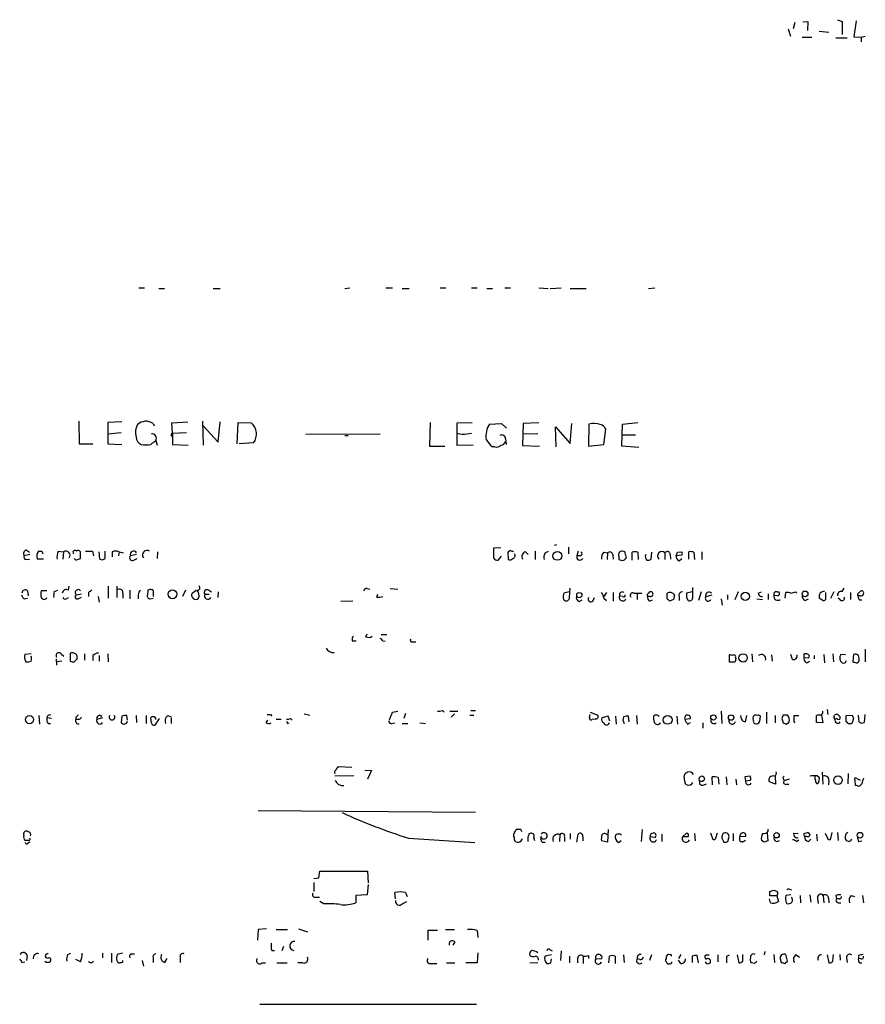
# Model space of a CAD drawing. Extents: x 21 to 1098, y 7 to 901.
# Drawn here: x 958 to 1084, y 744 to 891 of the extents above; entities that cross this region are included whole.
import ezdxf

# ---------------------------------------------------------------- set-up
doc = ezdxf.new("R2010")
doc.units = 0
doc.header["$MEASUREMENT"] = 0
doc.layers.add('MAIN', color=5, linetype='CONTINUOUS')

msp = doc.modelspace()

# ---------------------------------------------------------------- linework, layer by layer
at = {"layer": 'MAIN'}
for p, q in [((1074.5047, 890.778), (1075.2667, 890.8626)), ((1075.2667, 890.8626), (1075.182, 889.508)), ((1079.6693, 891.1166), (1080.3467, 890.8626)), ((1080.3467, 890.8626), (1080.3467, 888.9153)), ((1082.4633, 890.9473), (1082.1247, 888.5766)), ((1072.3033, 889.762), (1072.642, 888.6613)), ((1073.3193, 890.6933), (1073.0653, 889.762)), ((1076.96, 889.4233), (1078.3993, 889.254)), ((1074.42, 888.492), (1075.8593, 888.492)), ((1079.4153, 888.4073), (1081.1087, 888.4073)), ((1082.1247, 888.5766), (1083.2253, 888.492)), ((1083.2253, 888.492), (1083.818, 888.6613)), ((1083.2253, 888.492), (1083.2253, 887.8146)), ((975.4447, 851.0693), (976.2913, 851.0693)), ((1006.1787, 850.9846), (1006.9407, 851.0693)), ((1012.2747, 851.0693), (1013.2907, 851.0693)), ((1020.4027, 851.0693), (1021.2493, 851.0693)), ((1025.0593, 851.0693), (1025.906, 851.0693)), ((1030.0547, 851.0693), (1030.9013, 851.0693)), ((1035.1347, 851.0693), (1036.4893, 850.9846)), ((1036.828, 850.9846), (1038.4367, 851.0693)), ((1051.4753, 850.9846), (1052.4067, 851.0693)), ((978.408, 850.9846), (979.2547, 850.9846)), ((986.536, 850.9846), (987.552, 850.9846)), ((1014.73, 850.9846), (1015.746, 850.9846)), ((1027.3453, 850.9846), (1028.192, 850.9846)), ((1039.7913, 850.9846), (1042.162, 850.9846)), ((966.47, 831.1726), (966.5547, 827.786)), ((972.9047, 831.088), (970.788, 831.0033)), ((970.788, 831.0033), (970.788, 827.786)), ((977.5613, 830.834), (977.7307, 830.4953)), ((980.3553, 830.9186), (982.726, 831.088)), ((980.44, 829.3946), (980.3553, 830.9186)), ((984.9273, 831.1726), (985.012, 827.6166)), ((985.012, 830.4953), (987.298, 828.04)), ((987.298, 828.04), (987.552, 831.088)), ((990.092, 827.786), (990.2613, 831.0033)), ((990.2613, 831.0033), (992.2087, 830.9186)), ((1018.8787, 831.0033), (1018.794, 827.4473)), ((1022.9427, 830.9186), (1025.144, 831.0033)), ((1022.9427, 827.532), (1022.9427, 830.9186)), ((1027.7687, 830.7493), (1029.5467, 830.834)), ((1029.5467, 830.834), (1030.3087, 830.1566)), ((1032.764, 830.834), (1032.6793, 827.532)), ((1035.1347, 830.9186), (1032.764, 830.834)), ((1039.7913, 827.8706), (1040.0453, 830.834)), ((1042.5853, 830.7493), (1042.5007, 827.4473)), ((1047.496, 827.4473), (1047.5807, 830.7493)), ((1047.5807, 830.7493), (1049.8667, 831.0033)), ((970.788, 829.31), (972.82, 829.4793)), ((980.2707, 829.1406), (980.44, 829.3946)), ((980.44, 829.3946), (982.5567, 829.4793)), ((980.44, 829.3946), (980.44, 827.7013)), ((1000.3367, 829.2253), (1011.428, 829.31)), ((1006.1787, 829.056), (1006.6867, 829.056)), ((1024.382, 829.31), (1025.0593, 829.3946)), ((1034.9653, 829.31), (1032.8487, 829.2253)), ((1037.6747, 827.3626), (1037.59, 830.326)), ((1037.59, 830.326), (1039.7913, 827.8706)), ((1044.7867, 827.7013), (1045.1253, 829.9873)), ((1047.496, 829.1406), (1049.528, 829.1406)), ((966.5547, 827.786), (968.5867, 827.786)), ((970.788, 827.786), (972.9047, 827.7013)), ((977.9847, 828.294), (978.154, 827.6166)), ((980.44, 827.7013), (982.8107, 827.6166)), ((992.5473, 827.9553), (990.4307, 827.786)), ((1025.3133, 827.6166), (1022.9427, 827.532)), ((1030.1393, 828.548), (1030.224, 827.7013)), ((1032.6793, 827.532), (1035.2193, 827.4473)), ((1042.5007, 827.4473), (1044.7867, 827.7013)), ((1018.794, 827.4473), (1021.08, 827.4473)), ((1028.5307, 827.3626), (1028.192, 827.3626)), ((1050.036, 827.278), (1047.496, 827.4473)), ((958.6807, 811.9533), (959.104, 811.6146)), ((960.9667, 811.784), (961.136, 811.3606)), ((963.422, 811.784), (964.184, 811.6993)), ((964.184, 811.6993), (964.0993, 810.5986)), ((966.724, 810.6833), (966.724, 811.6993)), ((968.502, 811.784), (968.6713, 811.1066)), ((969.6027, 810.5986), (969.518, 811.6993)), ((970.3647, 811.784), (970.3647, 810.6833)), ((971.4653, 811.6993), (971.4653, 810.9373)), ((972.4813, 811.6993), (972.3967, 811.1066)), ((972.4813, 811.6993), (973.1587, 811.53)), ((978.2387, 811.6993), (978.154, 810.6833)), ((1029.462, 812.292), (1028.3613, 812.2073)), ((1028.3613, 812.2073), (1028.3613, 810.768)), ((1030.9013, 811.8686), (1030.478, 811.6146)), ((1030.478, 811.6146), (1030.5627, 810.514)), ((1033.1027, 811.6993), (1033.526, 811.276)), ((1034.542, 811.784), (1034.542, 810.514)), ((1036.066, 811.53), (1036.574, 811.784)), ((1037.7593, 812.7153), (1037.4207, 812.6306)), ((1039.5373, 812.3766), (1039.5373, 811.3606)), ((1040.9767, 811.784), (1040.8073, 811.1066)), ((1044.7867, 811.6146), (1045.3793, 811.53)), ((1045.3793, 811.53), (1045.2947, 810.514)), ((1047.9193, 811.6993), (1047.5807, 811.784)), ((1049.02, 810.4293), (1049.02, 811.6146)), ((1049.8667, 811.6146), (1049.9513, 810.514)), ((1051.8987, 811.6146), (1051.814, 810.514)), ((1053.9307, 811.53), (1053.9307, 810.514)), ((1055.7933, 811.6146), (1056.386, 811.6993)), ((1057.4867, 810.5986), (1057.4867, 811.6993)), ((1058.2487, 811.6146), (1058.3333, 810.514)), ((1059.434, 811.6993), (1059.434, 810.514)), ((959.1887, 811.276), (958.342, 811.1066)), ((958.596, 810.514), (959.104, 810.5986)), ((961.2207, 810.5986), (960.2893, 810.5986)), ((966.3007, 810.514), (966.724, 810.6833)), ((975.106, 811.276), (974.1747, 811.1066)), ((974.6827, 810.4293), (975.1907, 810.6833)), ((1029.0387, 810.4293), (1029.5467, 811.022)), ((1041.4, 811.1066), (1040.8073, 811.1066)), ((1046.1413, 811.276), (1046.226, 810.5986)), ((1047.0727, 811.022), (1047.0727, 810.5986)), ((1054.6927, 811.276), (1054.7773, 810.5986)), ((1056.386, 811.1913), (1055.624, 811.1066)), ((1056.0473, 810.3446), (1056.4707, 810.6833)), ((958.85, 805.8573), (958.9347, 805.0953)), ((961.7287, 805.8573), (960.882, 805.8573)), ((962.8293, 805.7726), (963.3373, 805.942)), ((964.946, 805.942), (965.0307, 806.5346)), ((967.9093, 805.6033), (967.9093, 805.0106)), ((970.8727, 806.5346), (970.8727, 804.7566)), ((972.1427, 806.5346), (972.1427, 804.8413)), ((973.074, 805.5186), (973.074, 804.7566)), ((974.09, 805.942), (974.09, 804.672)), ((976.7993, 805.942), (976.7147, 805.2646)), ((982.3873, 805.942), (981.964, 805.0106)), ((983.4033, 805.5186), (983.996, 805.942)), ((985.8587, 805.942), (986.282, 805.688)), ((987.298, 805.688), (987.2133, 804.8413)), ((1009.4807, 806.196), (1009.904, 806.1113)), ((1012.952, 806.196), (1014.0527, 806.1113)), ((1039.622, 805.688), (1038.86, 805.5186)), ((1039.7067, 804.8413), (1039.7913, 806.2806)), ((1045.21, 805.6033), (1044.7867, 805.0106)), ((1046.226, 805.6033), (1046.226, 804.3333)), ((1049.274, 805.5186), (1049.782, 805.5186)), ((1049.782, 805.5186), (1049.782, 804.5873)), ((1049.782, 805.5186), (1050.4593, 805.5186)), ((1054.2693, 804.672), (1054.2693, 805.5186)), ((1057.9947, 805.688), (1057.148, 805.5186)), ((1058.0793, 804.926), (1058.0793, 806.3653)), ((1059.3493, 805.688), (1058.926, 804.418)), ((1064.8527, 805.688), (1064.3447, 804.5026)), ((1067.816, 805.5186), (1068.324, 805.688)), ((1070.6947, 805.688), (1070.9487, 805.688)), ((1071.88, 804.7566), (1071.9647, 805.6033)), ((1073.404, 805.688), (1073.5733, 805.5186)), ((1077.8913, 805.6033), (1077.8913, 804.5026)), ((1078.6533, 804.7566), (1079.1613, 805.7726)), ((1080.3467, 805.7726), (1080.6853, 806.2806)), ((1081.6167, 805.6033), (1081.6167, 804.5873)), ((1082.7173, 805.434), (1083.056, 805.7726)), ((958.342, 804.672), (958.85, 804.7566)), ((964.6073, 804.672), (964.946, 804.8413)), ((966.1313, 805.2646), (966.8933, 805.434)), ((966.3853, 804.672), (966.8933, 804.926)), ((969.3487, 805.0106), (969.518, 804.164)), ((975.36, 805.2646), (975.36, 804.672)), ((977.138, 804.672), (977.5613, 804.7566)), ((985.266, 805.3493), (985.9433, 805.3493)), ((1007.364, 804.3333), (1005.586, 804.2486)), ((1010.92, 804.926), (1011.0893, 805.3493)), ((1038.7753, 804.5873), (1038.9447, 804.418)), ((1041.146, 804.2486), (1041.5693, 804.5026)), ((1043.178, 804.3333), (1043.432, 804.8413)), ((1044.7867, 804.7566), (1045.21, 804.418)), ((1047.5807, 805.0106), (1047.1573, 805.0953)), ((1051.7293, 805.0106), (1051.306, 805.0106)), ((1051.6447, 804.3333), (1052.068, 804.5026)), ((1055.2007, 804.5873), (1054.608, 804.3333)), ((1056.0473, 805.0106), (1056.0473, 804.418)), ((1057.148, 804.8413), (1057.402, 804.418)), ((1060.0267, 805.0106), (1060.958, 805.2646)), ((1062.3127, 804.672), (1062.482, 803.7406)), ((1063.244, 805.2646), (1063.244, 804.5873)), ((1067.6467, 804.672), (1068.4933, 804.5873)), ((1069.34, 805.434), (1069.34, 804.5873)), ((1070.6947, 805.0953), (1070.1867, 805.18)), ((1074.8433, 804.418), (1075.3513, 804.672)), ((1077.468, 804.418), (1076.96, 804.7566)), ((1080.0927, 804.5026), (1079.754, 804.7566)), ((1083.056, 805.0953), (1082.7173, 805.0953)), ((1082.9713, 804.5026), (1083.31, 804.5026)), ((1007.2793, 798.4066), (1007.872, 798.4066)), ((1009.3113, 798.9993), (1009.4807, 799.4226)), ((1011.5973, 799.338), (1012.444, 799.338)), ((1011.8513, 798.322), (1012.19, 798.4066)), ((1016.254, 798.2373), (1016.762, 798.2373)), ((1083.818, 797.1366), (1083.818, 795.274)), ((959.358, 796.4593), (958.4267, 796.3746)), ((963.0833, 795.6973), (963.168, 794.766)), ((963.93, 795.3586), (963.2527, 795.274)), ((963.8453, 796.4593), (964.2687, 796.1206)), ((965.2, 796.544), (965.2, 795.3586)), ((965.7927, 795.274), (966.216, 795.6973)), ((967.3167, 796.4593), (967.3167, 795.528)), ((968.5867, 796.2053), (968.5867, 795.4433)), ((969.518, 796.2053), (969.518, 795.3586)), ((970.788, 796.4593), (970.8727, 795.274)), ((1063.5827, 795.1893), (1063.5827, 796.3746)), ((1064.3447, 795.1893), (1063.5827, 795.1893)), ((1064.4293, 795.8666), (1064.514, 795.6973)), ((1066.8847, 796.4593), (1066.9693, 795.274)), ((1069.848, 796.29), (1069.9327, 795.3586)), ((1072.9807, 795.6126), (1072.7267, 796.3746)), ((1074.674, 795.8666), (1074.674, 796.4593)), ((1075.3513, 795.782), (1074.674, 795.8666)), ((1075.0973, 795.1046), (1075.5207, 795.3586)), ((1075.436, 796.2053), (1075.3513, 795.782)), ((1076.198, 796.2053), (1076.198, 795.6973)), ((1077.6373, 796.3746), (1077.722, 795.1046)), ((1078.992, 796.4593), (1079.0767, 795.274)), ((1080.8547, 796.29), (1080.1773, 796.3746)), ((1082.04, 796.3746), (1081.9553, 795.274)), ((1013.2907, 787.7386), (1014.0527, 787.908)), ((1020.7413, 787.9926), (1020.9953, 787.7386)), ((1021.842, 787.908), (1023.0273, 787.908)), ((1024.9747, 787.9926), (1025.652, 787.9926)), ((1062.3127, 787.908), (1062.3973, 786.0453)), ((1078.1453, 788.162), (1078.23, 787.4)), ((960.5433, 787.2306), (960.628, 785.9606)), ((962.406, 786.8073), (961.7287, 786.892)), ((966.0467, 786.9766), (966.0467, 786.638)), ((966.5547, 786.638), (966.0467, 786.638)), ((970.026, 786.892), (969.1793, 786.638)), ((972.9047, 787.146), (972.82, 786.2146)), ((973.7513, 786.5533), (973.6667, 787.2306)), ((975.0213, 787.2306), (975.106, 786.2146)), ((976.5453, 787.2306), (976.5453, 786.0453)), ((977.3073, 786.13), (977.2227, 786.892)), ((978.4927, 786.8073), (977.8153, 785.7913)), ((979.7627, 787.2306), (980.2707, 787.0613)), ((980.2707, 786.892), (980.2707, 786.0453)), ((994.41, 786.2146), (994.664, 786.5533)), ((995.0873, 787.4), (995.2567, 787.146)), ((995.934, 786.7226), (996.696, 786.7226)), ((998.0507, 786.8073), (998.3047, 786.5533)), ((1000.0827, 787.4846), (1000.9293, 787.3153)), ((1015.238, 787.5693), (1014.984, 786.8073)), ((1022.5193, 787.4846), (1022.0113, 786.9766)), ((1024.8053, 787.3153), (1025.398, 787.3153)), ((1042.67, 786.892), (1042.7547, 787.4)), ((1042.7547, 787.7386), (1043.94, 787.3153)), ((1043.5167, 786.7226), (1043.0933, 786.638)), ((1045.464, 787.146), (1044.5327, 786.892)), ((1045.718, 786.384), (1045.464, 787.146)), ((1046.5647, 787.146), (1046.6493, 785.9606)), ((1048.5967, 786.2993), (1048.512, 787.146)), ((1049.6973, 787.2306), (1049.782, 785.9606)), ((1055.7087, 787.146), (1055.7933, 785.9606)), ((1056.894, 786.7226), (1057.7407, 786.8073)), ((1065.6147, 786.384), (1065.9533, 786.2993)), ((1065.9533, 786.2993), (1066.1227, 787.2306)), ((1069.086, 787.7386), (1069.086, 786.0453)), ((1070.356, 787.2306), (1070.356, 786.13)), ((1071.372, 786.8073), (1071.5413, 786.13)), ((1072.2187, 787.3153), (1071.5413, 787.3153)), ((1073.15, 787.2306), (1073.912, 787.2306)), ((1076.5367, 786.2146), (1076.5367, 787.2306)), ((1077.2987, 787.3153), (1077.468, 786.13)), ((1079.1613, 787.146), (1079.246, 787.3153)), ((1079.5847, 786.8073), (1079.3307, 786.7226)), ((1080.9393, 787.2306), (1081.8707, 787.3153)), ((1081.278, 786.0453), (1080.9393, 786.384)), ((1082.04, 786.8073), (1081.8707, 786.13)), ((1082.8867, 786.2993), (1082.802, 787.3153)), ((1083.7333, 787.4), (1083.6487, 786.2146)), ((961.898, 786.0453), (962.2367, 786.0453)), ((997.6273, 786.0453), (997.8813, 786.13)), ((1013.206, 786.0453), (1013.6293, 786.13)), ((1014.73, 786.0453), (1015.5767, 786.0453)), ((1017.3547, 786.13), (1018.2013, 786.0453)), ((1057.3173, 785.9606), (1057.7407, 786.2146)), ((1059.6033, 786.13), (1059.6033, 785.368)), ((1072.0493, 785.9606), (1072.4727, 786.2993)), ((1077.468, 786.13), (1076.5367, 786.2146)), ((1005.1627, 779.6106), (1007.1947, 779.526)), ((1009.142, 779.1026), (1010.158, 779.018)), ((1010.158, 779.018), (1009.5653, 777.748)), ((1007.5333, 778.256), (1004.6547, 778.1713)), ((1056.894, 777.4093), (1056.8093, 778.256)), ((1059.0107, 777.8326), (1059.18, 778.0866)), ((1061.0427, 776.9013), (1060.958, 778.0866)), ((1061.8893, 778.002), (1061.974, 776.986)), ((1063.0747, 778.0866), (1063.1593, 776.9013)), ((1064.514, 777.748), (1064.5987, 776.9013)), ((1066.6307, 778.1713), (1065.8687, 778.0866)), ((1065.8687, 778.0866), (1065.9533, 777.494)), ((1065.9533, 777.494), (1066.7153, 777.5786)), ((1070.356, 778.1713), (1070.4407, 776.986)), ((1071.626, 777.748), (1071.7107, 777.494)), ((1072.4727, 777.748), (1071.7107, 777.494)), ((1076.706, 778.256), (1076.8753, 778.0866)), ((1077.3833, 778.764), (1077.468, 776.986)), ((1078.3993, 777.5786), (1078.3147, 776.9013)), ((1081.278, 778.5946), (1081.1933, 777.0706)), ((1082.3787, 776.8166), (1082.294, 777.5786)), ((1082.548, 777.8326), (1083.056, 777.5786)), ((1059.0953, 777.494), (1059.0953, 777.0706)), ((1059.7727, 776.9013), (1060.1113, 777.0706)), ((1070.4407, 776.986), (1069.5093, 777.3246)), ((1072.0493, 776.986), (1072.388, 776.986)), ((1083.31, 777.0706), (1082.8867, 776.6473)), ((1025.652, 772.7526), (993.2247, 773.0066)), ((1032.4253, 770.2126), (1031.748, 770.2126)), ((1045.464, 770.2126), (1045.3793, 768.35)), ((1050.544, 770.2126), (1050.3747, 768.4346)), ((1069.34, 769.9586), (1069.34, 770.2973)), ((958.2573, 769.366), (958.2573, 769.7046)), ((1015.6613, 768.9426), (1025.5673, 768.2653)), ((1031.4093, 769.0273), (1031.4093, 768.6886)), ((1033.6953, 769.62), (1033.8647, 769.7046)), ((1034.3727, 768.9426), (1034.4573, 768.604)), ((1038.2673, 769.4506), (1038.1827, 768.4346)), ((1038.9447, 769.112), (1038.9447, 768.4346)), ((1039.7913, 769.62), (1039.7913, 768.7733)), ((1040.8073, 768.35), (1040.9767, 769.5353)), ((1041.654, 769.112), (1041.654, 768.5193)), ((1052.4067, 769.0273), (1051.7293, 769.112)), ((1053.5073, 768.4346), (1053.5073, 769.5353)), ((1056.5553, 769.112), (1057.148, 769.7046)), ((1057.402, 769.112), (1056.5553, 769.112)), ((1058.3333, 769.62), (1058.418, 768.5193)), ((1061.1273, 768.6886), (1060.7887, 769.7046)), ((1062.3973, 768.9426), (1062.736, 768.35)), ((1063.3287, 768.4346), (1063.498, 769.1966)), ((1064.0907, 769.62), (1064.0907, 768.5193)), ((1065.9533, 769.1966), (1065.1067, 769.112)), ((1065.1067, 768.5193), (1065.1067, 769.112)), ((1069.1707, 769.7046), (1069.2553, 768.5193)), ((1073.15, 769.7046), (1073.8273, 769.62)), ((1074.674, 769.62), (1075.182, 769.7893)), ((1075.0973, 769.1966), (1074.7587, 769.1966)), ((1075.3513, 768.4346), (1075.69, 768.7733)), ((1076.5367, 769.5353), (1076.6213, 768.5193)), ((1078.0607, 769.1966), (1077.8913, 769.62)), ((1078.8227, 769.7893), (1078.5687, 768.6886)), ((1079.6693, 769.7893), (1079.754, 768.604)), ((959.0193, 768.604), (958.5113, 768.604)), ((958.6807, 768.0113), (958.5113, 768.2653)), ((1045.3793, 768.35), (1044.448, 768.5193)), ((1046.988, 768.2653), (1047.4113, 768.604)), ((1061.3813, 768.6886), (1061.1273, 768.6886)), ((1068.7473, 768.35), (1068.324, 768.604)), ((1070.61, 768.4346), (1071.0333, 768.604)), ((1073.5733, 768.4346), (1073.912, 768.6886)), ((1081.3627, 768.4346), (1081.024, 768.5193)), ((1082.802, 768.4346), (1083.31, 768.5193)), ((1001.522, 762.9313), (1002.284, 763.016)), ((1002.284, 763.016), (1002.4533, 764.032)), ((1002.4533, 764.032), (1009.5653, 764.032)), ((1009.5653, 764.032), (1009.65, 762.254)), ((1001.522, 762.3386), (1001.522, 760.984)), ((1009.65, 762), (1009.4807, 760.476)), ((1001.8607, 760.1373), (1002.3687, 760.1373)), ((1009.4807, 760.476), (1007.7873, 760.3913)), ((1007.7873, 760.3913), (1007.7873, 759.2906)), ((1013.714, 759.8833), (1013.6293, 760.8146)), ((1015.238, 760.8146), (1015.492, 760.222)), ((1069.594, 760.984), (1070.1867, 761.1533)), ((1070.61, 760.3066), (1069.594, 760.3066)), ((1070.61, 760.3066), (1070.864, 759.46)), ((1072.7267, 760.476), (1071.9647, 760.3913)), ((1072.4727, 761.3226), (1072.8113, 761.238)), ((1074.0813, 760.3913), (1074.166, 759.2906)), ((1075.5207, 760.476), (1075.69, 759.3753)), ((1077.5527, 760.3913), (1077.6373, 759.2906)), ((1078.3147, 759.968), (1078.3993, 759.2906)), ((1079.4153, 760.3913), (1079.5, 759.8833)), ((1081.7013, 760.3913), (1082.2093, 760.222)), ((1083.3947, 760.3913), (1083.564, 759.2906)), ((1003.046, 759.1213), (1002.4533, 759.46)), ((1014.73, 759.1213), (1015.4073, 759.46)), ((1069.6787, 759.2906), (1069.5093, 759.8833)), ((1076.706, 759.8833), (1076.7907, 759.206)), ((1079.9233, 759.8833), (1079.5, 759.8833)), ((1079.754, 759.2906), (1080.1773, 759.2906)), ((993.2247, 755.3113), (993.14, 753.7026)), ((994.4947, 755.396), (993.2247, 755.3113)), ((995.934, 755.3113), (997.6273, 755.3113)), ((999.236, 755.396), (1000.5907, 754.9726)), ((1018.6247, 753.7026), (1018.6247, 755.2266)), ((1018.6247, 755.2266), (1019.9793, 755.2266)), ((1021.1647, 755.3113), (1022.5193, 755.3113)), ((1025.906, 755.142), (1025.9907, 754.126)), ((997.0347, 752.7713), (996.7807, 752.094)), ((1022.604, 753.4486), (1022.2653, 752.9406)), ((958.7653, 751.4166), (958.6807, 750.6546)), ((961.5593, 751.6706), (961.4747, 751.2473)), ((964.8613, 751.586), (965.2847, 751.7553)), ((970.026, 751.7553), (970.026, 751.078)), ((971.3807, 751.7553), (971.3807, 750.4006)), ((972.9893, 751.7553), (972.2273, 751.586)), ((974.344, 751.6706), (974.7673, 751.6706)), ((977.5613, 751.078), (977.5613, 750.4006)), ((981.6253, 751.078), (981.6253, 750.4006)), ((995.2567, 752.1786), (995.68, 752.1786)), ((1025.9907, 751.84), (1025.906, 750.316)), ((1036.9973, 751.5013), (1036.066, 751.332)), ((1036.828, 752.2633), (1037.082, 752.094)), ((1038.4367, 752.094), (1038.352, 750.6546)), ((1039.7067, 751.332), (1039.7067, 750.316)), ((1041.7387, 751.332), (1041.7387, 750.2313)), ((1042.5007, 751.4166), (1042.5007, 750.9933)), ((1045.5487, 750.316), (1045.6333, 751.332)), ((1046.48, 751.332), (1046.48, 750.2313)), ((1047.75, 751.5013), (1047.8347, 750.4006)), ((1051.8987, 751.5013), (1051.6447, 750.6546)), ((1056.3013, 751.586), (1055.9627, 750.9933)), ((1057.9947, 751.332), (1057.9947, 750.4006)), ((1058.926, 750.316), (1058.7567, 751.4166)), ((1060.196, 751.5013), (1060.5347, 751.5013)), ((1061.8047, 751.5013), (1061.8047, 750.4853)), ((1063.1593, 751.332), (1063.5827, 751.5013)), ((1064.6833, 751.5013), (1064.9373, 750.316)), ((1065.53, 750.57), (1065.53, 751.586)), ((1068.832, 752.0093), (1068.7473, 751.5013)), ((1070.1867, 751.586), (1070.2713, 750.4006)), ((1072.2187, 750.57), (1071.9647, 751.586)), ((1073.4887, 751.5013), (1073.9967, 751.1626)), ((1078.1453, 751.5013), (1078.3993, 750.316)), ((1078.992, 750.57), (1079.0767, 751.586)), ((1080.008, 751.586), (1080.0927, 750.7393)), ((1081.024, 751.078), (1081.1087, 750.4006)), ((1082.802, 751.4166), (1082.802, 750.9933)), ((958.0033, 750.4006), (958.4267, 750.4853)), ((966.724, 750.4853), (966.0467, 750.824)), ((968.1633, 750.4006), (967.9093, 750.4853)), ((972.1427, 750.6546), (972.312, 750.4006)), ((973.074, 750.4853), (973.074, 750.6546)), ((975.9527, 750.6546), (976.122, 749.808)), ((979.3393, 750.4006), (979.678, 750.9933)), ((993.8173, 750.316), (994.3253, 750.316)), ((996.0187, 750.316), (997.5427, 750.316)), ((999.9133, 750.316), (999.1513, 750.316)), ((1019.048, 750.2313), (1019.8947, 750.2313)), ((1021.334, 750.316), (1022.604, 750.316)), ((1025.906, 750.316), (1024.2127, 750.316)), ((1033.78, 750.316), (1034.9653, 750.4006)), ((1036.9127, 750.316), (1036.9973, 750.9086)), ((1040.892, 750.9933), (1040.892, 750.316)), ((1043.6013, 750.9086), (1044.5327, 750.9933)), ((1050.2053, 750.824), (1049.782, 750.9086)), ((1054.1847, 750.4006), (1054.2693, 750.2313)), ((1056.3013, 750.2313), (1055.9627, 750.7393)), ((1060.45, 750.2313), (1060.704, 750.316)), ((1067.308, 750.2313), (1066.8, 750.316)), ((1071.118, 750.9086), (1071.2873, 750.4006)), ((1071.7953, 750.2313), (1072.2187, 750.57)), ((1083.1407, 750.9086), (1082.802, 750.9933)), ((1082.9713, 750.316), (1083.31, 750.316)), ((993.4787, 744.1353), (1025.8213, 744.1353))]:
    msp.add_line(p, q, dxfattribs=at)
for centre, radius in [((1037.8829, 811.0744), 0.6631), ((980.4602, 805.3471), 0.665), ((1041.1516, 805.2233), 0.3869), ((1065.9204, 805.0342), 0.6149), ((1074.8366, 805.4036), 0.4273), ((1065.5904, 795.8457), 0.6187), ((959.1331, 786.6272), 0.6048), ((1054.3228, 786.5924), 0.6607), ((1061.1538, 786.9544), 0.3916), ((1063.7942, 786.9389), 0.4021), ((1079.7463, 777.6083), 0.6442), ((1070.5864, 769.3707), 0.3904), ((1083.0329, 769.3696), 0.425)]:
    msp.add_circle(centre, radius, dxfattribs=at)
for centre, radius, start, end in [((977.4868, 829.4706), 2.5545, 149.963291, 195.172695), ((976.9546, 828.0254), 3.1999, 100.417271, 121.654071), ((976.489, 829.3241), 1.852, 54.618412, 93.498175), ((990.8199, 829.2589), 2.1641, 322.959599, 50.078158), ((1030.3712, 828.9715), 3.1517, 145.662533, 189.279119), ((1043.3178, 828.4239), 2.438, 66.788449, 107.484405), ((1043.9682, 829.4088), 1.2937, 26.56307, 76.111999), ((977.358, 828.61), 0.7018, 333.241457, 94.142618), ((895.7154, 786.6513), 94.6305, 26.45046, 26.67967), ((1023.7763, 831.2903), 2.0709, 246.26337, 287.00692), ((1029.5756, 828.568), 0.5641, 357.968006, 120.101432), ((976.3694, 828.9212), 1.3534, 185.052994, 244.338079), ((976.503, 832.3912), 4.7448, 261.275596, 278.724404), ((1104.5492, 658.6464), 211.6403, 126.756633, 126.985837), ((1031.028, 830.7064), 4.3845, 210.770125, 229.697495), ((1028.827, 828.1105), 0.8045, 248.38772, 322.124392), ((1029.3832, 828.4271), 0.8144, 275.553068, 338.194671), ((958.748, 811.4353), 0.5224, 97.402561, 218.993836), ((961.5596, 811.0219), 1.339, 145.307012, 198.429536), ((960.7127, 938.7838), 127.0001, 269.885408, 270.114592), ((965.1162, 810.9372), 1.894, 153.443066, 190.298353), ((964.5338, 811.1668), 0.6371, 321.25031, 123.300968), ((965.9027, 811.5892), 0.3003, 40.43576, 229.578763), ((966.3891, 811.4721), 0.4047, 34.153419, 129.57533), ((967.994, 1065.7837), 254.0002, 269.885409, 270.114592), ((971.9733, 810.2182), 1.5658, 71.068631, 108.931369), ((974.6542, 811.2877), 0.5126, 28.204626, 200.690803), ((976.6744, 811.1965), 0.6991, 57.180567, 217.800948), ((1031.1976, 812.2495), 0.4825, 232.120851, 285.271781), ((1031.1411, 811.1067), 0.4348, 283.147711, 35.73378), ((1033.3313, 810.9796), 0.7552, 107.621532, 210.300129), ((1037.2511, 810.8104), 1.3865, 148.733619, 192.344134), ((1041.2941, 811.3606), 0.2752, 292.632677, 67.367323), ((1045.8231, 810.7046), 1.3792, 138.715594, 184.407945), ((1045.6944, 811.2054), 0.4524, 8.977235, 134.149179), ((1047.5299, 811.2675), 0.519, 84.38278, 208.234203), ((857.5463, 747.8183), 200.805, 18.320357, 18.54954), ((1049.4433, 810.5989), 1.1004, 67.370923, 112.624271), ((1053.465, 811.0643), 0.6573, 45, 225), ((1054.2835, 811.3183), 0.4114, 354.098158, 149.033855), ((928.7162, 853.6831), 133.8594, 341.45383, 341.683027), ((1056.2801, 811.4453), 0.2752, 292.632677, 67.367323), ((1057.6985, 810.1344), 1.5792, 69.609571, 97.70781), ((958.6665, 810.8949), 0.3874, 146.880041, 259.51391), ((966.1313, 810.8525), 0.3785, 206.551513, 296.585359), ((969.9293, 811.1307), 0.6243, 238.458631, 314.22122), ((974.4851, 810.8103), 0.4291, 136.331342, 297.412843), ((1028.954, 811.1066), 0.6826, 209.738635, 277.12814), ((1030.7744, 811.1065), 0.6292, 250.338213, 317.731211), ((1041.2422, 810.9181), 0.474, 156.566501, 330.309089), ((1047.5428, 811.0286), 0.6371, 222.449125, 351.760516), ((1051.7718, 810.9797), 0.7785, 157.625871, 224.994796), ((1051.3481, 811.6579), 1.2351, 264.107543, 292.160618), ((1056.2348, 810.9473), 0.6312, 165.382563, 252.71908), ((958.498, 805.5096), 0.4948, 44.647894, 178.957742), ((962.3631, 805.3493), 1.5658, 161.068631, 198.931369), ((965.1154, 805.0954), 2.3843, 163.499393, 186.117808), ((964.6073, 805.451), 0.5964, 55.40144, 173.492197), ((966.3793, 805.6093), 0.4246, 35.73374, 234.26626), ((1052.8305, 678.7843), 152.6259, 123.578058, 123.807262), ((972.5337, 805.566), 0.5425, 354.986332, 136.120374), ((976.0373, 805.3493), 0.6826, 119.738635, 187.12814), ((977.2225, 805.0954), 0.9465, 79.683783, 116.559637), ((977.3496, 805.7303), 0.2994, 351.878017, 81.856362), ((808.296, 805.3493), 169.3503, 359.885409, 0.114591), ((983.9091, 805.1867), 0.6051, 146.727586, 314.698693), ((984.1654, 806.323), 0.3902, 257.466416, 49.406669), ((983.4171, 805.1799), 1.0105, 335.235552, 48.95222), ((985.6047, 805.6033), 0.4234, 53.132809, 216.867191), ((1009.413, 805.7472), 0.4539, 81.421795, 165.960695), ((1040.5338, 804.8969), 1.7855, 159.623479, 189.985116), ((1043.8012, 804.8535), 0.9902, 354.384402, 49.217958), ((1047.5595, 805.2646), 0.4364, 50.905504, 202.827922), ((1049.1216, 805.18), 0.3714, 65.768033, 223.155907), ((1051.6448, 805.1799), 0.3787, 116.585347, 206.551521), ((1051.814, 805.3492), 0.3787, 63.44848, 153.428183), ((1051.7886, 805.3747), 0.3689, 260.749609, 58.141153), ((1054.6696, 804.7412), 0.8744, 36.770294, 117.244914), ((1056.5071, 805.195), 0.4954, 84.416009, 201.852954), ((1226.4979, 805.1799), 169.3502, 179.885409, 180.114558), ((1060.5008, 805.18), 0.5035, 42.270626, 199.662245), ((1068.4088, 805.6035), 0.5989, 188.150398, 278.111161), ((1070.5254, 805.3493), 0.3787, 63.441716, 206.558284), ((1070.6735, 805.4552), 0.3605, 273.371127, 40.228891), ((1072.1765, 804.0384), 1.5792, 69.609571, 97.70781), ((1030.7095, 974.9517), 174.5652, 283.927638, 284.156789), ((1078.5249, 804.9684), 1.5792, 159.609571, 187.70781), ((1077.9273, 804.1951), 1.5908, 97.414948, 123.698059), ((1080.262, 805.1799), 0.5987, 81.867191, 188.123335), ((1083.2677, 805.5398), 0.3147, 340.349851, 132.282263), ((959.0188, 805.6029), 1.1509, 197.093579, 233.981411), ((961.3054, 805.0531), 0.4734, 206.575876, 333.418709), ((964.4379, 805.0106), 0.3786, 206.565051, 296.578587), ((966.2583, 804.9683), 0.3224, 113.200924, 293.200924), ((977.1042, 805.0953), 0.4247, 156.507351, 274.565314), ((985.7578, 805.1433), 0.5332, 157.272679, 325.505311), ((1011.1316, 807.7647), 2.8466, 265.73699, 284.645007), ((1039.1987, 804.8582), 0.5082, 240.014605, 358.094603), ((1041.3335, 804.8513), 0.6312, 165.382563, 252.71908), ((1042.8817, 804.6437), 0.4292, 152.587157, 313.668658), ((1047.6112, 804.8578), 0.5123, 152.379501, 338.738493), ((1047.75, 805.2082), 0.2602, 229.410647, 12.519254), ((1051.9833, 804.926), 0.6826, 172.88019, 240.261365), ((969.7387, 719.8027), 119.7841, 44.885442, 45.114558), ((1224.6396, 762.5936), 174.5652, 165.851163, 166.080306), ((1057.5865, 804.8776), 0.4952, 248.127696, 5.609274), ((1060.3842, 804.7566), 0.4385, 144.606606, 337.288671), ((1070.736, 805.0152), 0.5735, 163.299799, 311.756308), ((1075.0308, 805.0207), 0.6312, 165.382563, 252.71908), ((1077.5526, 805.0962), 0.6834, 262.889541, 299.708487), ((1080.3466, 804.7736), 0.3714, 226.865901, 24.225635), ((1082.8445, 805.2646), 0.2118, 126.902354, 233.0814), ((1083.6748, 805.1549), 0.9594, 183.561805, 222.837328), ((1083.1238, 805.5439), 0.4537, 261.405541, 345.982133), ((1007.8724, 798.6182), 0.6297, 132.290215, 199.634851), ((1009.7073, 799.8084), 0.9008, 243.921362, 306.4679), ((1011.1319, 798.0259), 0.778, 22.371722, 67.628278), ((1016.1975, 798.4912), 0.2602, 139.379598, 282.545532), ((1004.4959, 797.8746), 1.2482, 207.098784, 273.403389), ((959.6679, 796.0022), 1.2959, 163.299062, 214.190401), ((958.8078, 796.8404), 1.5807, 262.299482, 290.370222), ((958.5539, 795.7396), 0.8898, 334.647392, 25.352608), ((963.5066, 796.2053), 0.4233, 36.867191, 216.875312), ((965.5316, 795.9089), 0.7164, 342.819651, 117.570074), ((965.6654, 796.5009), 1.2335, 247.832858, 275.923667), ((969.3365, 795.5585), 0.9902, 84.39016, 139.217958), ((1064.0058, 797.2208), 0.9461, 243.434949, 280.320555), ((1064.2317, 796.036), 0.2602, 319.39393, 102.519254), ((1191.4217, 753.1208), 133.8593, 161.453816, 161.683013), ((1068.3334, 795.7537), 0.6254, 338.846732, 133.775613), ((1073.0864, 796.1842), 0.5813, 259.52324, 10.486452), ((1075.2848, 795.7073), 0.6312, 165.382563, 252.71908), ((1074.8433, 795.6972), 0.7807, 40.605275, 102.524827), ((1080.9288, 795.8285), 0.929, 143.994846, 231.196661), ((1080.5266, 795.5914), 0.519, 249.717891, 343.41919), ((1124.5593, 922.1891), 133.8751, 251.443666, 251.672849), ((1082.2864, 795.6841), 0.7331, 45.309465, 109.638579), ((1082.4573, 795.5461), 0.4415, 270.778604, 346.536569), ((1081.3185, 795.6547), 1.5824, 352.322568, 20.362373), ((1020.1487, 789.8566), 1.9559, 265.031528, 287.636421), ((1077.0023, 787.781), 0.4827, 285.254078, 15.254078), ((962.6598, 786.6379), 0.9651, 164.735509, 217.879149), ((962.1838, 786.8814), 0.4552, 72.416941, 178.665732), ((966.3995, 786.4263), 0.4114, 149.033855, 292.16348), ((1050.9034, 702.4835), 119.7487, 134.893867, 135.123016), ((1051.3739, 702.1574), 119.7133, 134.885408, 135.114592), ((969.6142, 786.4494), 0.474, 156.555411, 330.309089), ((969.5839, 786.8072), 0.4386, 35.411613, 202.694233), ((971.423, 787.0189), 0.4359, 150.941566, 29.058434), ((973.2531, 786.4784), 0.5071, 211.345477, 349.270673), ((973.4549, 785.6642), 1.5807, 82.299482, 110.370222), ((977.4766, 786.8075), 0.2676, 71.544736, 161.592135), ((977.5613, 786.6379), 0.4234, 0.013532, 90), ((980.3339, 786.4263), 0.9864, 125.381713, 202.720393), ((994.8333, 914.3999), 127.0002, 269.885409, 270.114592), ((997.6272, 787.6548), 0.9474, 259.712463, 296.551529), ((1082.1876, 828.5246), 94.6305, 206.443636, 206.6729), ((1013.1382, 786.4939), 0.4537, 194.017867, 278.59446), ((716.7147, 914.1447), 322.3908, 336.686228, 336.915413), ((1042.9239, 786.8355), 0.2602, 167.454468, 310.620402), ((1043.5505, 787.146), 0.4247, 265.43576, 23.492649), ((1045.0408, 786.638), 0.5681, 153.43946, 243.425927), ((1048.7785, 786.6355), 1.1132, 157.510398, 212.019569), ((1048.3426, 785.1999), 1.9535, 85.025178, 107.659526), ((1054.6114, 786.8923), 2.3876, 173.900432, 196.489619), ((1052.6279, 786.7764), 0.5378, 31.990702, 136.582354), ((1057.306, 786.8785), 0.4405, 350.698056, 200.726545), ((1058.5216, 787.1282), 1.6774, 193.993164, 224.113543), ((1061.2685, 786.5533), 0.5088, 160.564338, 303.690068), ((1063.9582, 786.4536), 0.4958, 158.164253, 341.864758), ((1066.3489, 787.2804), 1.1587, 182.463348, 230.680672), ((1067.5718, 786.8431), 0.5211, 131.966783, 213.787649), ((1067.4772, 786.3839), 0.3785, 153.414641, 243.448488), ((1067.4773, 786.8921), 0.4232, 53.116564, 126.883436), ((1067.5338, 786.5815), 0.5818, 247.16348, 22.83652), ((1067.9006, 787.019), 0.271, 308.666409, 128.66311), ((1198.464, 744.7338), 133.8752, 161.45383, 161.682999), ((1071.1596, 786.5108), 1.33, 350.85, 37.220566), ((1076.4938, 786.9344), 3.3569, 174.937847, 193.864449), ((1077.0025, 786.0868), 1.235, 84.107066, 112.158071), ((1079.3519, 786.9767), 0.255, 138.386991, 265.23076), ((1079.5282, 787.0049), 0.4195, 19.652905, 132.275526), ((1079.7233, 786.5318), 0.4365, 154.080673, 327.813729), ((1079.8246, 786.9061), 0.2594, 202.383739, 67.636684), ((869.2893, 786.8073), 211.6504, 359.885409, 0.114591), ((1208.9627, 829.3888), 133.8752, 198.317001, 198.54617), ((977.7476, 786.24), 0.4538, 194.027058, 278.580088), ((994.8454, 786.6623), 0.6245, 225.797976, 301.531771), ((1045.21, 786.2953), 0.4544, 201.330804, 338.669196), ((1052.813, 786.4516), 0.5452, 205.766064, 323.855194), ((1114.1453, 913.0452), 133.8752, 251.443679, 251.672862), ((1081.4475, 786.9756), 0.9456, 259.674018, 296.58673), ((1083.3221, 786.7466), 0.6243, 225.772379, 301.546171), ((1004.9932, 778.764), 0.3785, 116.551512, 206.585359), ((1005.9237, 778.7363), 1.1591, 131.036657, 161.577556), ((1005.8188, 777.9385), 1.1379, 198.438133, 279.636976), ((1057.4023, 778.171), 0.5991, 98.157154, 171.842846), ((1057.5713, 778.1713), 0.6448, 23.197424, 113.197424), ((1059.18, 777.7056), 0.2116, 143.124688, 270), ((1059.3493, 778.0021), 0.568, 243.43946, 333.425927), ((1059.434, 777.748), 0.4233, 0, 126.875312), ((1061.2121, 775.7159), 2.3843, 73.499393, 96.117808), ((1065.7841, 777.7481), 0.9465, 349.683783, 26.559637), ((1070.0314, 777.621), 0.6004, 66.445493, 209.583895), ((1069.9469, 778.6792), 0.6027, 302.566713, 16.324089), ((1071.7741, 777.9385), 0.2413, 105.234291, 232.137512), ((1076.4526, 773.4665), 4.7962, 86.971453, 101.203803), ((1077.1724, 777.9596), 0.8907, 154.674936, 205.325064), ((1076.8163, 777.5111), 0.4541, 171.450515, 255.942335), ((1076.1134, 777.6915), 0.8583, 313.664049, 27.40999), ((1077.7362, 777.5646), 0.6633, 1.209503, 113.848478), ((1082.3787, 777.7479), 0.1893, 26.578587, 243.421413), ((1088.9303, 775.846), 5.7522, 158.894265, 167.708015), ((1057.3426, 777.3415), 0.4537, 171.405541, 255.982133), ((1057.4708, 777.5337), 0.6757, 249.368533, 334.235149), ((1059.5187, 777.3248), 0.4938, 210.979674, 300.953808), ((1066.3914, 777.3615), 0.4577, 163.172459, 333.222204), ((1071.9435, 777.2823), 0.3147, 137.717737, 289.650149), ((1040.3102, 649.7395), 133.8594, 71.45383, 71.683027), ((1041.475, 850.841), 85.8702, 245.41939, 252.505579), ((1158.5901, 685.276), 152.6537, 146.192759, 146.421922), ((947.86, 727.6933), 94.6529, 26.463995, 26.693178), ((958.8922, 769.1543), 0.6693, 161.559637, 235.310261), ((958.6525, 769.5633), 0.4197, 47.752022, 160.325973), ((958.9471, 769.488), 0.3862, 327.639187, 91.839957), ((959.0194, 768.8156), 0.2116, 269.972923, 36.875312), ((1032.0448, 769.3659), 0.7201, 151.943894, 208.049084), ((1032.0094, 769.0347), 0.6928, 209.973649, 345.223604), ((906.6182, 811.6885), 133.8594, 341.45383, 341.683027), ((864.176, 768.7733), 169.3503, 359.885409, 0.114591), ((1033.9155, 769.1881), 0.519, 331.765797, 95.61722), ((1035.9085, 768.8705), 0.5438, 143.155388, 286.835482), ((1035.8794, 769.2813), 0.479, 212.024402, 147.975598), ((1037.9286, 768.7733), 0.7573, 63.431565, 206.568435), ((1038.5966, 769.2625), 0.3792, 336.618902, 150.264488), ((1041.2812, 769.269), 0.4045, 337.162223, 138.828732), ((1046.8162, 768.7734), 2.3818, 163.481629, 186.124217), ((1044.9243, 769.091), 0.5317, 31.148581, 137.43924), ((1047.4896, 769.0899), 0.9652, 163.378649, 238.688063), ((1046.9457, 769.0695), 0.4828, 74.749045, 142.109403), ((1047.1997, 769.366), 0.2116, 0, 126.875312), ((1052.1832, 768.8744), 0.5123, 152.369592, 338.738493), ((1052.1656, 769.2478), 0.4569, 91.617599, 197.288948), ((1052.2446, 769.3528), 0.3636, 296.473446, 104.640099), ((1057.0553, 768.881), 0.5508, 155.203063, 339.551113), ((1057.0775, 769.3237), 0.3874, 326.880041, 79.51391), ((1315.5579, 684.5192), 267.7503, 161.448775, 161.677951), ((1231.8319, 726.9313), 174.5653, 165.845177, 166.07436), ((1062.9114, 769.1422), 0.5891, 5.298331, 125.80787), ((1065.6022, 769.2291), 0.5091, 69.076426, 193.296579), ((1065.6148, 769.366), 0.3785, 333.414641, 63.448488), ((1069.6784, 768.9004), 1.3865, 148.733619, 192.344134), ((1068.5901, 770.6058), 0.9905, 264.391856, 319.204217), ((1070.7975, 769.0373), 0.6312, 165.382563, 252.71908), ((1073.6495, 769.5268), 0.5302, 160.40651, 289.59349), ((1075.14, 769.493), 0.483, 164.755285, 217.859376), ((1075.4996, 769.1614), 0.7417, 177.279935, 258.467387), ((1075.2243, 769.6622), 0.4826, 254.742799, 322.137512), ((1074.8859, 769.0699), 0.778, 22.371722, 67.628278), ((1078.6111, 769.239), 0.552, 184.405074, 265.594926), ((1081.607, 769.0879), 0.8144, 120.532969, 224.283591), ((1081.2622, 768.994), 0.5684, 280.184924, 337.152166), ((1252.0613, 811.0968), 174.5531, 193.917671, 194.146862), ((1043.6019, 641.1923), 152.6259, 123.578058, 123.807262), ((1062.9055, 769.2812), 0.9465, 259.683783, 296.559637), ((1065.4492, 769.008), 0.5968, 234.975732, 327.641471), ((1111.3238, 641.4423), 133.8593, 108.316987, 108.546184), ((1072.9219, 767.7331), 0.9573, 47.120783, 86.478547), ((1072.3457, 761.1533), 0.2117, 53.124688, 180), ((1001.7083, 760.476), 0.3714, 136.854644, 294.225635), ((1014.4336, 757.5558), 3.3566, 76.134324, 103.864019), ((900.244, 760.6453), 169.3503, 359.885409, 0.114591), ((1112.7632, 888.061), 133.8593, 251.453817, 251.683013), ((1070.2616, 760.6942), 0.5211, 311.951258, 33.787649), ((1073.2342, 759.9679), 1.3382, 161.555574, 214.703006), ((1072.3833, 759.7367), 0.5863, 244.837884, 43.106043), ((1077.1688, 760.0716), 0.4996, 39.786482, 202.139993), ((1077.849, 760.0273), 0.4694, 352.743283, 129.145968), ((1079.9659, 758.9078), 1.5824, 82.322568, 110.362373), ((1079.9656, 760.1797), 0.2994, 261.878017, 8.121983), ((1082.4918, 759.6292), 1.098, 136.047932, 197.961359), ((1003.6816, 741.9164), 17.2166, 83.932831, 92.115714), ((1006.1363, 763.7357), 4.7418, 262.30411, 290.376015), ((1014.3067, 759.5447), 0.5987, 171.876665, 314.993233), ((1070.1019, 760.5607), 1.3388, 251.571818, 304.69786), ((1079.8246, 759.6716), 0.3875, 146.88812, 259.502061), ((1024.6783, 750.9075), 4.4089, 73.831648, 92.750913), ((998.5166, 752.9831), 3.3577, 174.939051, 193.862835), ((998.6434, 752.8559), 0.6826, 82.88123, 262.87186), ((1022.2201, 753.1289), 0.4996, 39.786482, 202.139993), ((958.2234, 751.2981), 0.5547, 12.334988, 148.731538), ((960.3217, 751.0655), 0.6444, 69.886236, 194.092312), ((961.8133, 751.4165), 0.3785, 206.551513, 296.585359), ((961.6863, 751.8399), 0.2117, 233.124688, 0.027065), ((962.0249, 750.7816), 0.2994, 315.027065, 98.103038), ((966.0464, 750.8664), 1.3865, 148.733619, 192.344134), ((963.8893, 751.7126), 3.089, 336.589518, 0.79204), ((973.9002, 750.9645), 1.7846, 159.619437, 190.000169), ((974.4145, 751.2897), 0.3874, 100.48609, 213.119959), ((978.0035, 751.2096), 0.4614, 92.33528, 196.573158), ((979.4805, 751.1626), 0.7751, 146.88812, 259.502061), ((982.0232, 751.2727), 0.443, 63.915005, 206.073378), ((1000.0717, 750.8836), 0.5892, 254.407189, 28.261241), ((1034.2881, 751.6706), 0.5681, 116.574073, 206.56054), ((1034.2682, 752.0237), 0.7791, 231.195468, 297.397178), ((1033.3896, 748.9561), 3.2863, 61.348771, 78.691777), ((1034.6079, 750.8711), 0.4613, 343.399492, 87.664214), ((1036.8434, 750.9317), 0.8744, 152.755086, 233.229706), ((1036.6042, 752.0879), 0.2843, 38.087058, 178.770406), ((1041.3867, 750.9843), 0.4948, 44.647894, 178.957742), ((1041.9505, 752.8984), 1.5807, 262.299482, 290.370222), ((1044.0531, 751.1033), 0.4921, 347.082187, 203.313283), ((1046.0566, 750.315), 1.1016, 67.396939, 112.59826), ((1050.3078, 751.0465), 0.5436, 82.931196, 194.695815), ((1050.2731, 751.2726), 0.4537, 261.405541, 345.969882), ((1055.0575, 750.9337), 0.9594, 137.162672, 176.438195), ((1054.4527, 751.2611), 0.3396, 45.023863, 106.898036), ((1054.7774, 751.4167), 0.1197, 314.966157, 135.033843), ((1058.5449, 749.8502), 1.5807, 82.299482, 110.370222), ((1060.1537, 751.2049), 0.2993, 81.878017, 261.856362), ((809.1593, 750.824), 254.0005, 359.885409, 0.114591), ((1067.2473, 750.7514), 0.6242, 148.453829, 224.227622), ((1067.1437, 751.2124), 0.449, 56.317011, 197.417971), ((1071.7107, 751.0356), 0.6062, 65.2275, 192.094097), ((1073.8971, 750.8274), 0.788, 121.216895, 212.794642), ((1077.2479, 750.9848), 0.519, 84.38278, 208.234203), ((1081.4897, 751.1373), 0.4694, 50.854032, 187.256717), ((1125.4965, 582.1529), 174.5652, 103.927638, 104.156789), ((1083.2394, 751.2332), 0.3393, 253.087238, 16.928918), ((1084.8339, 835.3045), 152.6259, 213.57026, 213.799443), ((961.8134, 751.0287), 0.6242, 227.291648, 312.701607), ((968.3326, 750.7393), 0.3787, 243.441716, 333.441716), ((972.4814, 750.5278), 0.2118, 216.902354, 323.0814), ((972.7776, 750.8665), 0.4829, 254.763614, 307.866658), ((993.4786, 750.6546), 0.4789, 134.991541, 315.008459), ((1018.9056, 750.6508), 0.443, 129.356754, 288.74987), ((1036.4895, 751.1616), 0.9456, 259.674018, 296.58673), ((1043.9823, 750.6123), 0.4827, 142.12814, 344.745922), ((1050.1577, 750.6546), 0.4535, 145.938502, 311.692302), ((1054.4116, 750.7354), 0.4045, 140.386678, 235.873798), ((1054.4387, 750.3582), 0.2117, 216.837414, 323.14635), ((1054.735, 750.4148), 0.2232, 235.312966, 18.418709), ((1056.386, 750.824), 0.5987, 261.867191, 8.123335), ((1060.2948, 750.5559), 0.3598, 191.316179, 295.553719), ((1060.3061, 750.5107), 0.443, 333.926622, 116.084995), ((1064.8786, 751.2715), 0.9573, 273.51548, 312.879217), ((1152.1273, 665.7507), 119.7133, 134.885375, 135.114625), ((1113.8688, 877.3233), 133.8752, 251.45383, 251.682999), ((1078.3406, 751.2715), 0.9573, 273.51548, 312.879217), ((1083.3945, 750.7816), 0.6292, 160.338213, 227.731211)]:
    msp.add_arc(centre, radius, start, end, dxfattribs=at)

doc.saveas('drawing.dxf')
